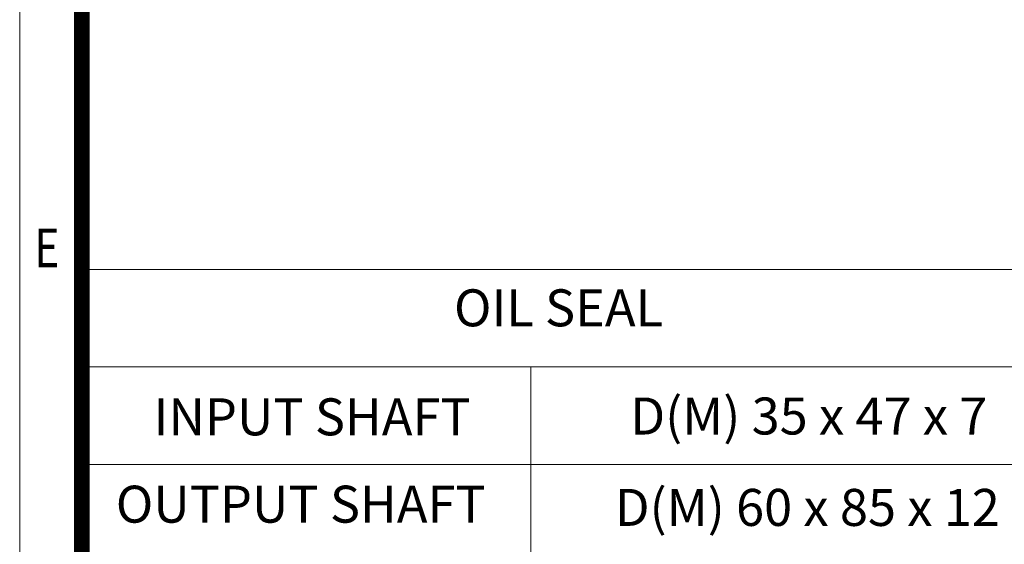
# Model space of a CAD drawing. Units: millimetres. Extents: x 1221 to 2823, y 14 to 2381.
# Drawn here: x 1221 to 1791, y 467 to 771 of the extents above; entities that cross this region are included whole.
import ezdxf
from ezdxf.enums import TextEntityAlignment as Align

# ---------------------------------------------------------------- set-up
doc = ezdxf.new("R2010")
doc.units = ezdxf.units.MM
doc.header["$LTSCALE"] = 9
doc.layers.get('0').update_dxf_attribs({"linetype": 'CONTINUOUS', "lineweight": 30})
doc.layers.add('D', color=7, linetype='CONTINUOUS', lineweight=9)
doc.styles.add('A3', font='romans', dxfattribs={"height": 3, "bigfont": 'whgtxt'})
doc.styles.add('ROMANS', font='romans.shx', dxfattribs={"width": 0.7, "height": 3.5, "bigfont": 'whgtxt.shx'})

# ---------------------------------------------------------------- blocks, each defined once
blk = doc.blocks.new('HS_A4양식_S(297X210MM)')
blk.add_line((18, 277), (18, 14))
at = {"color": 0}
blk.add_line((22, 277), (22, 14), dxfattribs=at)
at = {"color": 3, "const_width": 1}
blk.add_lwpolyline([(22, 273.072), (22, 17.5)], dxfattribs=at)
at = {"style": 'ROMANS', "width": 0.8}
blk.add_text('E', height=2.5, dxfattribs=at).set_placement((19.75, 83.082), align=Align.MIDDLE)

msp = doc.modelspace()

# ---------------------------------------------------------------- linework, layer by layer
at = {"layer": 'D'}
for p, q in [((1256.5094, 626.227), (2786.5094, 626.227)), ((1256.5094, 456.2892), (1256.5094, 626.227)), ((1256.5094, 569.5811), (2786.5094, 569.5811)), ((1516.8189, 456.2892), (1516.8189, 569.5811)), ((1256.5094, 512.9352), (2786.5094, 512.9352))]:
    msp.add_line(p, q, dxfattribs=at)

# ---------------------------------------------------------------- block references
at = {"layer": 'D', "lineweight": 0, "xscale": 9, "yscale": 9, "zscale": 9}
msp.add_blockref('HS_A4양식_S(297X210MM)', (1058.5094, -112), dxfattribs=at)

# ---------------------------------------------------------------- texts
at = {"layer": 'D', "style": 'A3'}
for s, height, p in [('OIL SEAL', 21.46584, (1532.9041, 601.1111)), ('D(M) 35 x 47 x 7', 21.465839, (1678.0513, 538.3539)), ('INPUT SHAFT', 21.465839, (1390.0597, 537.8658)), ('OUTPUT SHAFT', 21.465839, (1383.4533, 487.1991)), ('D(M) 60 x 85 x 12', 21.465839, (1677.1681, 485.3177))]:
    msp.add_text(s, height=height, dxfattribs=at).set_placement(p, align=Align.MIDDLE)

doc.saveas('drawing.dxf')
